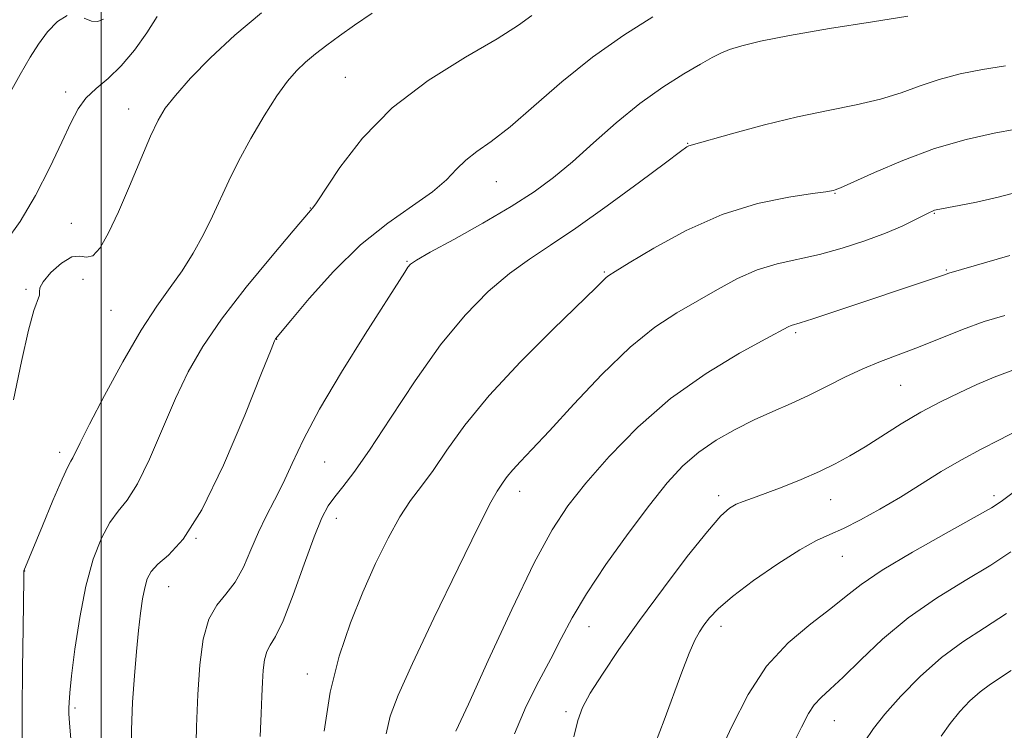
# Model space of a CAD drawing. Extents: x 2129800 to 2132700, y 339800 to 342700.
# Drawn here: x 2131987 to 2132142, y 341358 to 341470 of the extents above; entities that cross this region are included whole.
import ezdxf

# ---------------------------------------------------------------- set-up
doc = ezdxf.new("R2010")
doc.units = 0
doc.header["$MEASUREMENT"] = 0
for name, color, linetype, lineweight in [('32000', 7, 'Continuous', 0), ('DTM SPOT ELEVATION', 2, 'Continuous', 13), ('INDEX CONTOUR', 41, 'Continuous', 13), ('INTERMEDIATE CONTOUR', 44, 'Continuous', 0)]:
    doc.layers.add(name, color=color, linetype=linetype, lineweight=lineweight)

msp = doc.modelspace()

# ---------------------------------------------------------------- linework, layer by layer
at = {"layer": '32000', "flags": 128}
msp.add_lwpolyline([(2132000, 342500), (2132000, 340000)], dxfattribs=at)
at = {"layer": 'DTM SPOT ELEVATION'}
for p in [(2132038.4, 341460.64, 999.13), (2131994.45, 341458.32, 993.54), (2132004.35, 341455.67, 995.33), (2132092.21, 341450.28, 1005.93), (2132062.11, 341444.24, 1002.83), (2132115.35, 341442.4, 1008.08), (2132032.89, 341440.1, 999.94), (2132130.98, 341439.27, 1010.1), (2131995.33, 341437.73, 995.09), (2132048.1, 341431.75, 1003.89), (2132079.11, 341430.08, 1007.84), (2132132.84, 341430.39, 1011.86), (2131997.16, 341428.93, 997.25), (2131988.19, 341427.36, 995.77), (2132001.59, 341424.03, 996.91), (2132109.16, 341420.54, 1012.26), (2132027.59, 341419.48, 1002.04), (2132125.69, 341412.23, 1014.97), (2131993.5, 341401.71, 997.59), (2132035.15, 341400.2, 1004.96), (2132065.79, 341395.61, 1010.58), (2132097.05, 341394.93, 1015.57), (2132114.65, 341394.29, 1016.79), (2132140.32, 341394.91, 1019.6), (2132037, 341391.37, 1006.58), (2132014.95, 341388.19, 1002), (2132116.52, 341385.38, 1018.85), (2131988.02, 341383.06, 998.03), (2132010.64, 341380.63, 1002.81), (2132076.71, 341374.33, 1014.71), (2132097.44, 341374.37, 1018.53), (2132032.4, 341366.9, 1007.39), (2131995.9, 341361.57, 1000.26), (2132073.05, 341360.96, 1015.68), (2132115.23, 341359.55, 1022.83)]:
    msp.add_point(p, dxfattribs=at)
at = {"layer": 'INDEX CONTOUR'}
for points in [[(2132067.725, 341470.376, 1000), (2132065.614, 341468.825, 1000), (2132062.257, 341466.691, 1000), (2132057.283, 341463.801, 1000), (2132051.438, 341460.172, 1000), (2132045.75, 341455.869, 1000), (2132041.071, 341451.081, 1000), (2132037.554, 341446.494, 1000), (2132033.87, 341440.923, 1000), (2132033.308, 341440.133, 1000), (2132032.9, 341439.697, 1000), (2132030.221, 341436.551, 1000), (2132026.893, 341432.611, 1000), (2132022.824, 341427.662, 1000), (2132018.951, 341422.667, 1000), (2132015.983, 341418.335, 1000), (2132013.716, 341414.355, 1000), (2132011.72, 341410.158, 1000), (2132007.605, 341400.673, 1000), (2132005.711, 341396.766, 1000), (2132004.096, 341394.218, 1000), (2132002.688, 341392.475, 1000), (2132001.37, 341390.715, 1000), (2132000.054, 341388.247, 1000), (2131998.782, 341384.92, 1000), (2131997.627, 341380.715, 1000), (2131996.654, 341375.76, 1000), (2131995.893, 341370.775, 1000), (2131995.367, 341366.622, 1000), (2131995.08, 341363.934, 1000), (2131994.968, 341362.414, 1000), (2131994.946, 341361.53, 1000), (2131994.957, 341360.704, 1000), (2131995.05, 341359.164, 1000), (2131995.298, 341356.092, 1000)], [(2132144.988, 341442.886, 1010), (2132140.984, 341441.835, 1010), (2132137.575, 341441.04, 1010), (2132134.879, 341440.492, 1010), (2132131.265, 341439.83, 1010), (2132130.974, 341439.751, 1010), (2132130.69, 341439.64, 1010), (2132130.209, 341439.409, 1010), (2132127.923, 341438.242, 1010), (2132125.908, 341437.284, 1010), (2132123.275, 341436.164, 1010), (2132120.055, 341434.963, 1010), (2132116.495, 341433.803, 1010), (2132112.895, 341432.816, 1010), (2132106.26, 341431.351, 1010), (2132103.123, 341430.402, 1010), (2132100.006, 341429.024, 1010), (2132096.882, 341427.332, 1010), (2132090.517, 341423.651, 1010), (2132087.056, 341421.38, 1010), (2132083.149, 341418.226, 1010), (2132078.732, 341413.954, 1010), (2132074.296, 341409.266, 1010), (2132070.47, 341405.105, 1010), (2132067.726, 341402.179, 1010), (2132065.911, 341400.287, 1010), (2132064.71, 341398.994, 1010), (2132063.852, 341397.941, 1010), (2132063.218, 341397.057, 1010), (2132062.236, 341395.617, 1010), (2132061.28, 341393.914, 1010), (2132059.331, 341390.09, 1010), (2132056.108, 341383.517, 1010), (2132052.327, 341375.664, 1010), (2132048.949, 341368.517, 1010), (2132046.716, 341363.558, 1010), (2132045.461, 341360.239, 1010), (2132044.798, 341357.504, 1010)], [(2132144.84, 341396.488, 1020), (2132141.454, 341393.981, 1020), (2132139.929, 341392.998, 1020), (2132137.25, 341391.465, 1020), (2132132.802, 341388.996, 1020), (2132127.533, 341386.028, 1020), (2132122.775, 341383.201, 1020), (2132119.486, 341380.978, 1020), (2132117.103, 341379.108, 1020), (2132114.686, 341377.166, 1020), (2132111.545, 341374.779, 1020), (2132107.987, 341371.795, 1020), (2132104.57, 341368.118, 1020), (2132101.699, 341363.692, 1020), (2132099.156, 341358.64, 1020), (2132096.573, 341353.124, 1020)]]:
    msp.add_polyline3d(points, dxfattribs=at)
at = {"layer": 'INTERMEDIATE CONTOUR'}
for points in [[(2131994.703, 341470.378, 992), (2131993.163, 341469.415, 992), (2131991.604, 341467.773, 992), (2131990.162, 341465.844, 992), (2131988.865, 341463.821, 992), (2131987.31, 341461.112, 992), (2131972.155, 341433.937, 992)], [(2132008.808, 341470.196, 994), (2132007.183, 341467.645, 994), (2132005.249, 341464.931, 994), (2132003.173, 341462.45, 994), (2132001.121, 341460.487, 994), (2131999.231, 341458.886, 994), (2131997.636, 341457.379, 994), (2131996.391, 341455.688, 994), (2131995.235, 341453.495, 994), (2131993.831, 341450.473, 994), (2131991.934, 341446.472, 994), (2131989.683, 341442.063, 994), (2131987.31, 341437.997, 994), (2131985.049, 341434.858, 994)], [(2132025.222, 341470.782, 996), (2132021.008, 341467.264, 996), (2132017.218, 341463.735, 996), (2132014.071, 341460.49, 996), (2132011.69, 341457.808, 996), (2132010.105, 341455.799, 996), (2132008.955, 341453.903, 996), (2132007.787, 341451.392, 996), (2132006.261, 341447.781, 996), (2132004.5, 341443.569, 996), (2132002.745, 341439.498, 996), (2132001.19, 341436.2, 996), (2131999.856, 341433.876, 996), (2131998.72, 341432.62, 996), (2131997.725, 341432.384, 996), (2131996.692, 341432.567, 996), (2131995.408, 341432.429, 996), (2131993.772, 341431.445, 996), (2131992.117, 341429.956, 996), (2131990.888, 341428.521, 996), (2131990.386, 341427.56, 996), (2131990.34, 341426.946, 996), (2131990.337, 341426.413, 996), (2131989.433, 341424.024, 996), (2131988.576, 341420.942, 996), (2131987.517, 341416.019, 996), (2131986.258, 341409.985, 996)], [(2132042.623, 341470.717, 998), (2132039.828, 341468.842, 998), (2132037.5, 341467.183, 998), (2132035.472, 341465.698, 998), (2132033.689, 341464.334, 998), (2132032.121, 341463.031, 998), (2132030.711, 341461.687, 998), (2132029.284, 341460.024, 998), (2132027.636, 341457.721, 998), (2132025.648, 341454.596, 998), (2132023.537, 341451.016, 998), (2132021.61, 341447.487, 998), (2132020.079, 341444.388, 998), (2132017.532, 341438.845, 998), (2132016.091, 341435.963, 998), (2132014.474, 341433.041, 998), (2132012.73, 341430.243, 998), (2132010.873, 341427.61, 998), (2132008.788, 341424.688, 998), (2132006.325, 341420.902, 998), (2132003.447, 341415.955, 998), (2132000.563, 341410.67, 998), (2131998.195, 341406.151, 998), (2131996.722, 341403.229, 998), (2131995.577, 341400.869, 998), (2131995.267, 341400.349, 998), (2131994.779, 341399.446, 998), (2131993.879, 341397.5, 998), (2131992.445, 341394.146, 998), (2131990.803, 341390.196, 998), (2131987.893, 341383.097, 998), (2131987.891, 341383.052, 998), (2131987.88, 341381.822, 998), (2131987.757, 341374.127, 998), (2131987.667, 341367.769, 998), (2131987.603, 341361.145, 998), (2131987.595, 341355.178, 998)], [(2132000.371, 341469.809, 992), (2131999.493, 341469.44, 992), (2131998.496, 341469.472, 992), (2131997.372, 341469.942, 992)], [(2132086.738, 341470.15, 1002), (2132082.151, 341467.261, 1002), (2132077.215, 341463.798, 1002), (2132072.416, 341459.924, 1002), (2132068.029, 341456.099, 1002), (2132064.279, 341452.86, 1002), (2132061.324, 341450.58, 1002), (2132059.059, 341448.988, 1002), (2132057.312, 341447.651, 1002), (2132055.86, 341446.202, 1002), (2132054.277, 341444.543, 1002), (2132052.081, 341442.645, 1002), (2132048.933, 341440.443, 1002), (2132045.049, 341437.742, 1002), (2132040.783, 341434.318, 1002), (2132036.513, 341430.127, 1002), (2132032.7, 341425.877, 1002), (2132029.829, 341422.459, 1002), (2132027.421, 341419.542, 1002), (2132027.287, 341419.267, 1002), (2132026.715, 341417.859, 1002), (2132025.245, 341414.164, 1002), (2132022.602, 341407.582, 1002), (2132019.251, 341399.701, 1002), (2132015.844, 341392.664, 1002), (2132012.927, 341388.095, 1002), (2132010.623, 341385.567, 1002), (2132008.946, 341384.139, 1002), (2132007.877, 341382.996, 1002), (2132007.25, 341381.826, 1002), (2132006.861, 341380.441, 1002), (2132006.538, 341378.676, 1002), (2132006.228, 341376.45, 1002), (2132005.908, 341373.703, 1002), (2132005.565, 341370.401, 1002), (2132005.235, 341366.623, 1002), (2132004.964, 341362.477, 1002), (2132004.789, 341358.099, 1002), (2132004.721, 341353.742, 1002)], [(2132126.817, 341470.256, 1004), (2132121.259, 341469.391, 1004), (2132114.489, 341468.31, 1004), (2132108.181, 341467.235, 1004), (2132103.639, 341466.341, 1004), (2132100.69, 341465.62, 1004), (2132098.789, 341465.02, 1004), (2132097.405, 341464.461, 1004), (2132096.041, 341463.766, 1004), (2132094.214, 341462.731, 1004), (2132091.57, 341461.187, 1004), (2132088.283, 341459.115, 1004), (2132084.656, 341456.529, 1004), (2132080.97, 341453.501, 1004), (2132077.404, 341450.333, 1004), (2132074.111, 341447.381, 1004), (2132071.137, 341444.89, 1004), (2132068.087, 341442.647, 1004), (2132064.459, 341440.326, 1004), (2132059.996, 341437.73, 1004), (2132055.426, 341435.186, 1004), (2132051.721, 341433.15, 1004), (2132049.583, 341431.937, 1004), (2132048.632, 341431.288, 1004), (2132048.216, 341430.806, 1004), (2132047.721, 341430.05, 1004), (2132041.513, 341420.302, 1004), (2132037.785, 341414.321, 1004), (2132034.338, 341408.494, 1004), (2132031.805, 341403.728, 1004), (2132030.018, 341399.962, 1004), (2132028.606, 341396.889, 1004), (2132027.266, 341394.22, 1004), (2132025.962, 341391.716, 1004), (2132024.723, 341389.152, 1004), (2132023.558, 341386.393, 1004), (2132022.384, 341383.67, 1004), (2132021.095, 341381.3, 1004), (2132019.641, 341379.455, 1004), (2132018.184, 341377.708, 1004), (2132016.941, 341375.484, 1004), (2132016.076, 341372.337, 1004), (2132015.535, 341368.337, 1004), (2132015.211, 341363.682, 1004), (2132015.009, 341358.628, 1004), (2132014.877, 341353.659, 1004)], [(2132142.133, 341462.429, 1006), (2132138.512, 341461.866, 1006), (2132135.009, 341461.172, 1006), (2132131.735, 341460.318, 1006), (2132128.733, 341459.303, 1006), (2132125.755, 341458.225, 1006), (2132122.482, 341457.204, 1006), (2132118.66, 341456.315, 1006), (2132114.289, 341455.441, 1006), (2132109.436, 341454.418, 1006), (2132104.279, 341453.157, 1006), (2132099.456, 341451.864, 1006), (2132092.381, 341449.895, 1006), (2132092.058, 341449.712, 1006), (2132091.053, 341448.991, 1006), (2132088.697, 341447.232, 1006), (2132084.609, 341444.163, 1006), (2132079.568, 341440.434, 1006), (2132074.643, 341436.92, 1006), (2132070.642, 341434.255, 1006), (2132067.327, 341432.092, 1006), (2132064.201, 341429.844, 1006), (2132060.854, 341426.991, 1006), (2132057.231, 341423.298, 1006), (2132053.367, 341418.602, 1006), (2132049.352, 341412.933, 1006), (2132045.509, 341407.085, 1006), (2132042.216, 341402.048, 1006), (2132039.754, 341398.551, 1006), (2132038, 341396.3, 1006), (2132036.73, 341394.741, 1006), (2132035.718, 341393.313, 1006), (2132034.726, 341391.422, 1006), (2132033.511, 341388.465, 1006), (2132031.925, 341384.14, 1006), (2132030.184, 341379.342, 1006), (2132028.601, 341375.266, 1006), (2132027.416, 341372.777, 1006), (2132026.602, 341371.423, 1006), (2132026.061, 341370.42, 1006), (2132025.707, 341369.129, 1006), (2132025.485, 341367.489, 1006), (2132025.352, 341365.58, 1006), (2132025.264, 341363.41, 1006), (2132025.17, 341360.686, 1006), (2132025.021, 341357.042, 1006)], [(2132143.777, 341452.504, 1008), (2132140.357, 341451.854, 1008), (2132135.945, 341450.859, 1008), (2132131.005, 341449.439, 1008), (2132126.018, 341447.603, 1008), (2132121.541, 341445.696, 1008), (2132116.225, 341443.285, 1008), (2132115.403, 341442.945, 1008), (2132115.123, 341442.862, 1008), (2132114.821, 341442.801, 1008), (2132113.913, 341442.659, 1008), (2132111.809, 341442.368, 1008), (2132108.111, 341441.83, 1008), (2132103.192, 341440.827, 1008), (2132097.616, 341439.108, 1008), (2132091.965, 341436.584, 1008), (2132086.876, 341433.803, 1008), (2132083.004, 341431.474, 1008), (2132080.788, 341430.117, 1008), (2132079.803, 341429.5, 1008), (2132079.409, 341429.202, 1008), (2132078.964, 341428.773, 1008), (2132077.813, 341427.639, 1008), (2132071.053, 341421.084, 1008), (2132065.909, 341415.945, 1008), (2132060.988, 341410.662, 1008), (2132057.169, 341405.977, 1008), (2132054.349, 341402.047, 1008), (2132052.181, 341398.882, 1008), (2132050.348, 341396.4, 1008), (2132048.659, 341394.146, 1008), (2132046.952, 341391.57, 1008), (2132045.105, 341388.248, 1008), (2132043.148, 341384.247, 1008), (2132041.147, 341379.759, 1008), (2132039.189, 341374.929, 1008), (2132037.423, 341369.713, 1008), (2132036.018, 341364.022, 1008), (2132035.088, 341357.91, 1008)], [(2132142.852, 341432.64, 1012), (2132133.231, 341429.859, 1012), (2132132.408, 341429.564, 1012), (2132131.314, 341429.187, 1012), (2132115.192, 341423.808, 1012), (2132111.866, 341422.717, 1012), (2132109.872, 341422.093, 1012), (2132108.465, 341421.675, 1012), (2132107.999, 341421.458, 1012), (2132104.466, 341419.555, 1012), (2132100.344, 341417.295, 1012), (2132095.09, 341414.132, 1012), (2132089.523, 341410.195, 1012), (2132084.351, 341405.681, 1012), (2132079.848, 341401.056, 1012), (2132076.175, 341396.854, 1012), (2132073.36, 341393.322, 1012), (2132070.883, 341389.551, 1012), (2132068.094, 341384.344, 1012), (2132064.574, 341377.024, 1012), (2132060.864, 341368.986, 1012), (2132057.737, 341362.146, 1012), (2132055.769, 341357.922, 1012)], [(2132142.059, 341423.243, 1014), (2132138.82, 341422.266, 1014), (2132135.368, 341421.012, 1014), (2132128.452, 341418.26, 1014), (2132122.491, 341416.013, 1014), (2132119.714, 341414.861, 1014), (2132116.921, 341413.529, 1014), (2132114.103, 341412.094, 1014), (2132111.274, 341410.685, 1014), (2132108.44, 341409.388, 1014), (2132105.574, 341408.132, 1014), (2132102.642, 341406.806, 1014), (2132099.639, 341405.316, 1014), (2132096.688, 341403.634, 1014), (2132093.939, 341401.75, 1014), (2132091.462, 341399.603, 1014), (2132088.993, 341396.935, 1014), (2132086.183, 341393.439, 1014), (2132082.836, 341388.976, 1014), (2132079.354, 341384.092, 1014), (2132076.292, 341379.502, 1014), (2132074.036, 341375.722, 1014), (2132072.311, 341372.477, 1014), (2132070.674, 341369.29, 1014), (2132068.798, 341365.766, 1014), (2132066.815, 341361.831, 1014), (2132064.97, 341357.49, 1014)], [(2132143.28, 341414.629, 1016), (2132140.359, 341413.521, 1016), (2132137.666, 341412.354, 1016), (2132134.861, 341411.076, 1016), (2132131.911, 341409.645, 1016), (2132128.862, 341408.017, 1016), (2132125.776, 341406.19, 1016), (2132120.068, 341402.592, 1016), (2132117.682, 341401.154, 1016), (2132115.401, 341399.91, 1016), (2132112.911, 341398.709, 1016), (2132110.023, 341397.452, 1016), (2132107.039, 341396.241, 1016), (2132104.385, 341395.227, 1016), (2132102.379, 341394.513, 1016), (2132100.918, 341394.005, 1016), (2132099.795, 341393.56, 1016), (2132098.76, 341392.967, 1016), (2132097.407, 341391.734, 1016), (2132095.29, 341389.299, 1016), (2132092.137, 341385.329, 1016), (2132088.379, 341380.395, 1016), (2132084.623, 341375.297, 1016), (2132081.381, 341370.718, 1016), (2132078.792, 341366.872, 1016), (2132076.899, 341363.856, 1016), (2132075.691, 341361.627, 1016), (2132074.927, 341359.59, 1016), (2132074.314, 341357.01, 1016)], [(2132143.703, 341404.974, 1018), (2132141.211, 341403.677, 1018), (2132138.323, 341402.214, 1018), (2132135.222, 341400.553, 1018), (2132132.063, 341398.686, 1018), (2132125.638, 341394.697, 1018), (2132122.401, 341392.791, 1018), (2132119.345, 341391.107, 1018), (2132116.695, 341389.773, 1018), (2132114.544, 341388.815, 1018), (2132112.449, 341387.857, 1018), (2132109.836, 341386.421, 1018), (2132106.357, 341384.2, 1018), (2132102.569, 341381.568, 1018), (2132099.253, 341379.071, 1018), (2132097, 341377.132, 1018), (2132095.626, 341375.69, 1018), (2132094.755, 341374.564, 1018), (2132094.05, 341373.531, 1018), (2132093.324, 341372.209, 1018), (2132092.429, 341370.174, 1018), (2132091.264, 341367.157, 1018), (2132088.487, 341359.656, 1018), (2132087.118, 341356.086, 1018)], [(2132142.994, 341386.111, 1022), (2132139.838, 341384.002, 1022), (2132135.823, 341381.567, 1022), (2132131.325, 341378.802, 1022), (2132126.845, 341375.706, 1022), (2132122.816, 341372.353, 1022), (2132119.389, 341369.104, 1022), (2132116.643, 341366.393, 1022), (2132114.615, 341364.513, 1022), (2132113.164, 341363.203, 1022), (2132112.104, 341362.063, 1022), (2132111.209, 341360.668, 1022), (2132110.095, 341358.51, 1022), (2132108.339, 341355.056, 1022)], [(2132142.28, 341376.418, 1024), (2132138.843, 341374.149, 1024), (2132135.459, 341371.942, 1024), (2132132.09, 341369.463, 1024), (2132128.753, 341366.51, 1024), (2132125.684, 341363.398, 1024), (2132123.174, 341360.575, 1024), (2132121.389, 341358.318, 1024), (2132120.002, 341356.215, 1024)], [(2132143.037, 341367.432, 1026), (2132139.778, 341365.293, 1026), (2132138.168, 341364.109, 1026), (2132136.557, 341362.671, 1026), (2132134.975, 341360.992, 1026), (2132133.462, 341359.124, 1026), (2132132.043, 341357.122, 1026)]]:
    msp.add_polyline3d(points, dxfattribs=at)

doc.saveas('drawing.dxf')
